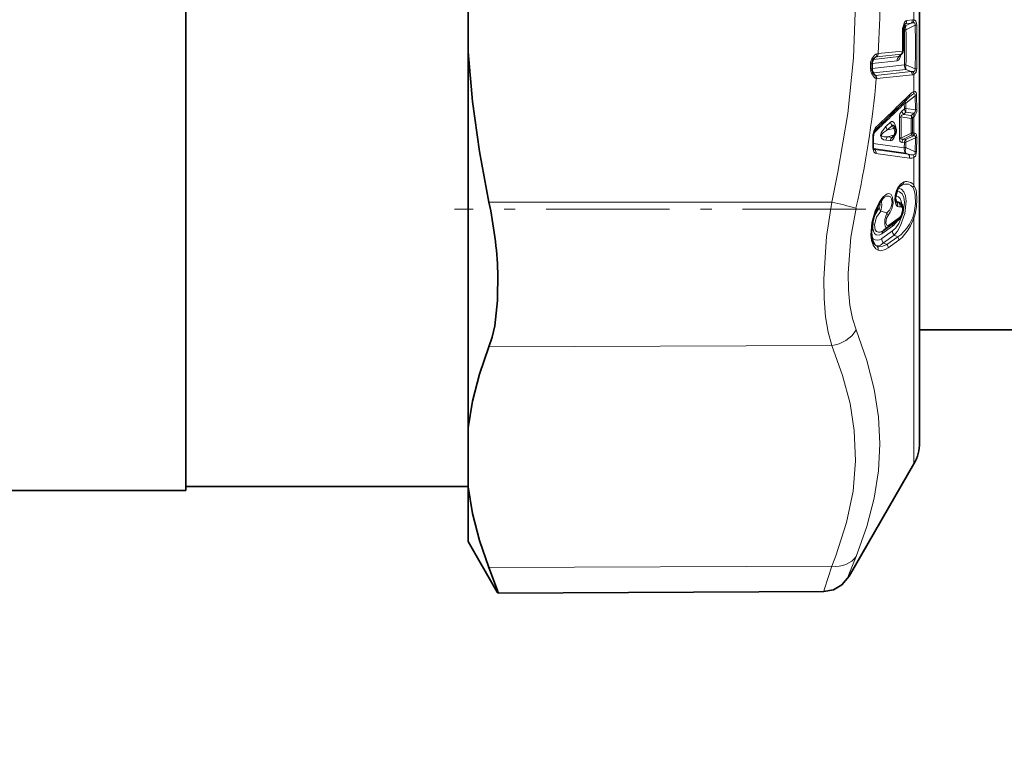
# Model space of a CAD drawing. Extents: x 0 to 420, y 0 to 297.
# Drawn here: x 194 to 202, y 125 to 132 of the extents above; entities that cross this region are included whole.
import ezdxf

# ---------------------------------------------------------------- set-up
doc = ezdxf.new("R2010")
doc.units = 0
doc.linetypes.add('DASHDOT', pattern=[18.5, 12, -3, 0.5, -3])

msp = doc.modelspace()

# ---------------------------------------------------------------- linework, layer by layer
at = {"color": 7, "lineweight": 35}
for p, q in [((194.997101, 131.892715), (194.997101, 136.080505)), ((201.497101, 128.155502), (201.497101, 133.84491)), ((197.497101, 132.592743), (197.497101, 131.618683)), ((194.997101, 127.730499), (194.997101, 131.892715)), ((197.497101, 129.866943), (197.497101, 131.618683)), ((201.319214, 131.580856), (201.318848, 131.58046)), ((201.319214, 131.580856), (201.339264, 131.601471)), ((201.076355, 131.512894), (201.076508, 131.46785)), ((201.401199, 131.215515), (201.411911, 131.225113)), ((201.28212, 130.943024), (201.274277, 130.955887)), ((201.086212, 130.788498), (201.086212, 130.864349)), ((201.264404, 130.867371), (201.27916, 130.886673)), ((201.08989, 130.762115), (201.092773, 130.756073)), ((201.326172, 130.281723), (201.326935, 130.281036)), ((201.308472, 130.129272), (201.213211, 130.061493)), ((201.175919, 130.03537), (201.212814, 130.061218)), ((201.213211, 130.061493), (201.212814, 130.061218)), ((197.497101, 128.288223), (197.497101, 129.866943)), ((201.497101, 129.155502), (202.247101, 129.155502)), ((201.497101, 129.155502), (201.497101, 128.155502)), ((197.497101, 127.764435), (197.497101, 128.288223)), ((201.446854, 127.968002), (200.871613, 126.971649)), ((172.497101, 127.730499), (194.997101, 127.730499)), ((194.997101, 127.768005), (197.497101, 127.768005)), ((197.497101, 127.280502), (197.497101, 127.764435)), ((197.497101, 127.280502), (197.756012, 126.832047)), ((200.648529, 126.835968), (197.762451, 126.82338))]:
    msp.add_line(p, q, dxfattribs=at)
at = {"color": 7, "lineweight": 13}
for p, q in [((201.446854, 132.060181), (201.446854, 131.902054)), ((201.371643, 131.868256), (201.358521, 131.85466)), ((201.4216, 131.873627), (201.371643, 131.868256)), ((201.376221, 131.85112), (201.4216, 131.873627)), ((201.432556, 131.902435), (201.382614, 131.897034)), ((201.350098, 131.812042), (201.361603, 131.813278)), ((201.356461, 131.848984), (201.376221, 131.85112)), ((201.376221, 131.81459), (201.361603, 131.813263)), ((201.376221, 131.814606), (201.458237, 131.855103)), ((201.47168, 131.856247), (201.458237, 131.855118)), ((201.344864, 131.626343), (201.130081, 131.603134)), ((201.076431, 131.516525), (201.297729, 131.540466)), ((201.088104, 131.55246), (201.312347, 131.576645)), ((201.108978, 131.573868), (201.088104, 131.55246)), ((201.11911, 131.575577), (201.108978, 131.573868)), ((201.130081, 131.603134), (201.118195, 131.601639)), ((201.333893, 131.598801), (201.11911, 131.575577)), ((201.312347, 131.576645), (201.333893, 131.598801)), ((201.062164, 131.512161), (201.076355, 131.512894)), ((201.062164, 131.512161), (201.062958, 131.467133)), ((201.062958, 131.467133), (201.076508, 131.46785)), ((201.076508, 131.471725), (201.361603, 131.502579)), ((201.087326, 131.432526), (201.08284, 131.437988)), ((201.085144, 131.432632), (201.087326, 131.432526)), ((201.087326, 131.432526), (201.376221, 131.463684)), ((201.106537, 131.410919), (201.087326, 131.432526)), ((201.4216, 131.445175), (201.106537, 131.410919)), ((201.376221, 131.50325), (201.361603, 131.502579)), ((201.458237, 131.469971), (201.376221, 131.50325)), ((201.4216, 131.445175), (201.376221, 131.463684)), ((201.47168, 131.470978), (201.458237, 131.469971)), ((201.104156, 131.410889), (201.106537, 131.410919)), ((201.11322, 131.381561), (201.117493, 131.38147)), ((201.432556, 131.415588), (201.117493, 131.38147)), ((201.446854, 131.419037), (201.446854, 131.266144)), ((201.375046, 131.163361), (201.457092, 131.228912)), ((201.459091, 131.105255), (201.457092, 131.228912)), ((201.472626, 131.109406), (201.470398, 131.233002)), ((201.361633, 131.113785), (201.340393, 131.093231)), ((201.376251, 131.084763), (201.355011, 131.064148)), ((201.361633, 131.113785), (201.360428, 131.159164)), ((201.376251, 131.117889), (201.375046, 131.163361)), ((201.459091, 131.105255), (201.376251, 131.117889)), ((201.443573, 131.074387), (201.376251, 131.084763)), ((201.33197, 131.042633), (201.423019, 131.028748)), ((201.355011, 131.064148), (201.423019, 131.053864)), ((201.435883, 131.066193), (201.423019, 131.053864)), ((201.446854, 131.044067), (201.43399, 131.031693)), ((201.443573, 131.074387), (201.435883, 131.066193)), ((201.455383, 131.052612), (201.446854, 131.044067)), ((201.446854, 131.044067), (201.446854, 130.900436)), ((201.238495, 130.994934), (201.198364, 130.95636)), ((201.253113, 130.965546), (201.212982, 130.926865)), ((201.268097, 130.940964), (201.212982, 130.926865)), ((201.268097, 130.940964), (201.253113, 130.965546)), ((201.081192, 130.784088), (201.081192, 130.859879)), ((201.238495, 130.830688), (201.198364, 130.836121)), ((201.268097, 130.880463), (201.212982, 130.866394)), ((201.253113, 130.86084), (201.212982, 130.866394)), ((201.253113, 130.86084), (201.268097, 130.880463)), ((201.423019, 130.899445), (201.33197, 130.855469)), ((201.423019, 130.879471), (201.355011, 130.846695)), ((201.376251, 130.843735), (201.355011, 130.846695)), ((201.443573, 130.876282), (201.376251, 130.843735)), ((201.459091, 130.857407), (201.376251, 130.817459)), ((201.435883, 130.877762), (201.423019, 130.879471)), ((201.446854, 130.900436), (201.43399, 130.902176)), ((201.443573, 130.876282), (201.435883, 130.877762)), ((201.455383, 130.899353), (201.446854, 130.900436)), ((201.459091, 130.857407), (201.457092, 130.734268)), ((201.472626, 130.861496), (201.470398, 130.738159)), ((201.360413, 130.7686), (201.086426, 130.805679)), ((201.375046, 130.722458), (201.088806, 130.762283)), ((201.099548, 130.752594), (201.088806, 130.762283)), ((201.396469, 130.712555), (201.099548, 130.752594)), ((201.361633, 130.813995), (201.340393, 130.816864)), ((201.361633, 130.813995), (201.360428, 130.7686)), ((201.376251, 130.817459), (201.375046, 130.771973)), ((201.375046, 130.771973), (201.457092, 130.734268)), ((201.40744, 130.677551), (201.110504, 130.718475)), ((201.375046, 130.722458), (201.396469, 130.712555)), ((201.446854, 130.683456), (201.446854, 130.435516)), ((201.318192, 130.423203), (201.348938, 130.443985)), ((200.718185, 130.287445), (197.682007, 130.288025)), ((201.289291, 130.287796), (201.291016, 130.286758)), ((201.294907, 130.292053), (201.314453, 130.280319)), ((201.322571, 130.283783), (201.326935, 130.281036)), ((201.15358, 130.208054), (201.206726, 130.191238)), ((201.319199, 130.151917), (201.223938, 130.084137)), ((201.446854, 130.143921), (201.446854, 127.968002)), ((201.161896, 130.005829), (201.257111, 130.073608)), ((201.161118, 129.964951), (201.256302, 130.032745)), ((201.175751, 129.926361), (201.27092, 129.99411)), ((201.302734, 129.979218), (201.207703, 129.911407)), ((201.313721, 129.94989), (201.218658, 129.882126)), ((201.27092, 129.99411), (201.302734, 129.979218)), ((201.175751, 129.926361), (201.207703, 129.911407)), ((200.718185, 129.015594), (197.682007, 129.004425)), ((200.718185, 127.060768), (197.682007, 127.049591))]:
    msp.add_line(p, q, dxfattribs=at)
at = {"color": 7, "linetype": 'DASHDOT', "lineweight": 13, "ltscale": 0.09109}
msp.add_line((201.02182, 130.225037), (197.378235, 130.225037), dxfattribs=at)
at = {"color": 7, "lineweight": 13}
for points in [[(200.718185, 133.92276), (200.814697, 133.434158), (200.880325, 132.972839), (200.918228, 132.528564), (200.929993, 132.047928), (200.910843, 131.566147), (200.859741, 131.071594), (200.773666, 130.551605), (200.718185, 130.287445)], [(201.382614, 131.897034), (201.376312, 131.895142), (201.368576, 131.889206), (201.362305, 131.880844), (201.347321, 131.835693)], [(201.437531, 131.877258), (201.44632, 131.877502), (201.450439, 131.876526), (201.455627, 131.872803), (201.457947, 131.868103), (201.458237, 131.855103)], [(201.446854, 131.902054), (201.455399, 131.899124), (201.463104, 131.891968), (201.470032, 131.873764), (201.47168, 131.856247)], [(201.072327, 131.556351), (201.09671, 131.589676), (201.108627, 131.598267), (201.118195, 131.601639)], [(201.333313, 131.595352), (201.31842, 131.556763), (201.309418, 131.54599), (201.297729, 131.540466)], [(201.437531, 131.443985), (201.44635, 131.44516), (201.450455, 131.446854), (201.457947, 131.456696), (201.458237, 131.469971)], [(201.446854, 131.419037), (201.46582, 131.438354), (201.47168, 131.470978)], [(201.072922, 131.425446), (201.093048, 131.394531), (201.103546, 131.385452), (201.11322, 131.381561)], [(201.446854, 131.266144), (201.453827, 131.267075), (201.457306, 131.266479), (201.465149, 131.259583), (201.468994, 131.247986), (201.470398, 131.233002)], [(201.440262, 131.244431), (201.449799, 131.247833), (201.454071, 131.247284), (201.455719, 131.246078), (201.457779, 131.241394), (201.457092, 131.228912)], [(201.455383, 131.052612), (201.470856, 131.08725), (201.472626, 131.109406)], [(201.238495, 130.994934), (201.247025, 131.000839), (201.257416, 131.001801), (201.266418, 130.996597), (201.272766, 130.988907), (201.281464, 130.970734)], [(201.355011, 131.064148), (201.338821, 131.057449), (201.33313, 131.051819), (201.33197, 131.042633)], [(201.198364, 130.95636), (201.166718, 130.919754), (201.156982, 130.902756), (201.15033, 130.878357), (201.157852, 130.854446), (201.16452, 130.848175), (201.17868, 130.840759), (201.198364, 130.836121)], [(201.212982, 130.926865), (201.175995, 130.903015), (201.16452, 130.89267), (201.158264, 130.883835), (201.156952, 130.878662), (201.158142, 130.874237), (201.160934, 130.871307), (201.166885, 130.868378), (201.179901, 130.865906), (201.212982, 130.866394)], [(201.253113, 130.965546), (201.255615, 130.968964), (201.257217, 130.969971), (201.259918, 130.970291), (201.264038, 130.968414), (201.271179, 130.960632), (201.274277, 130.955887)], [(201.238495, 130.830688), (201.25145, 130.834198), (201.257874, 130.839844), (201.267548, 130.853882), (201.281464, 130.889877)], [(201.253113, 130.86084), (201.256134, 130.860306), (201.259308, 130.861954), (201.264404, 130.867371)], [(201.340393, 130.816864), (201.32782, 130.822113), (201.322449, 130.8284), (201.317352, 130.851868)], [(201.355011, 130.846695), (201.343964, 130.844788), (201.338837, 130.844894), (201.334656, 130.846176), (201.331818, 130.849533), (201.331482, 130.851318), (201.33197, 130.855469)], [(201.459091, 130.857407), (201.459076, 130.867706), (201.457565, 130.871552), (201.453888, 130.875015), (201.45076, 130.876129), (201.443573, 130.876282)], [(201.472626, 130.861496), (201.470535, 130.882431), (201.467545, 130.890274), (201.462036, 130.896637), (201.455383, 130.899353)], [(201.457092, 130.734268), (201.457489, 130.719788), (201.454071, 130.712341), (201.448761, 130.708252), (201.440262, 130.706131)], [(201.470398, 130.738159), (201.467468, 130.714386), (201.459137, 130.694626), (201.446854, 130.683456)], [(201.27092, 129.99411), (201.300735, 130.031479), (201.327759, 130.078796), (201.366623, 130.187927), (201.377625, 130.295837), (201.370972, 130.342499), (201.355927, 130.379776), (201.335114, 130.40271), (201.309235, 130.411484)], [(201.301987, 130.411438), (201.291855, 130.388947), (201.281189, 130.349197), (201.278275, 130.305862), (201.285477, 130.269333), (201.294785, 130.254272), (201.302002, 130.248749)], [(201.301987, 130.411438), (201.326508, 130.445709), (201.359909, 130.467041)], [(201.348938, 130.443985), (201.368958, 130.447861), (201.397797, 130.445374), (201.41983, 130.434937), (201.435883, 130.420258)], [(201.435883, 130.420258), (201.443207, 130.409241), (201.45282, 130.381516), (201.457794, 130.348831), (201.459045, 130.27562), (201.448471, 130.192291), (201.435883, 130.151184)], [(201.446854, 130.435516), (201.463501, 130.40239), (201.46933, 130.37468), (201.473358, 130.312225), (201.470062, 130.247116), (201.458389, 130.17952), (201.446854, 130.143921)], [(201.15358, 130.208054), (201.161865, 130.259964), (201.160004, 130.289642), (201.156799, 130.300308)], [(201.173401, 130.334167), (201.208679, 130.361023), (201.224045, 130.363434), (201.233185, 130.361649), (201.245636, 130.35376), (201.258224, 130.332764), (201.262772, 130.278412), (201.250549, 130.227615), (201.236404, 130.196991), (201.217682, 130.169861)], [(201.18248, 130.328934), (201.204681, 130.340179), (201.226776, 130.340836), (201.237579, 130.334839), (201.249298, 130.315994), (201.252502, 130.284042), (201.243896, 130.245728), (201.228897, 130.216248), (201.206726, 130.191238)], [(201.256302, 130.032745), (201.286057, 130.060608), (201.313171, 130.098877), (201.352127, 130.19281), (201.362961, 130.288147), (201.356201, 130.328705), (201.341187, 130.359924), (201.320221, 130.377777), (201.294373, 130.382233)], [(201.339447, 130.26796), (201.334839, 130.296478), (201.32457, 130.319183), (201.308945, 130.33371), (201.283966, 130.337448)], [(200.718185, 129.015594), (200.685867, 129.134827), (200.663727, 129.272034), (200.650879, 129.4328), (200.648346, 129.607971), (200.672821, 129.98259), (200.718185, 130.287445)], [(200.933594, 129.155228), (200.901291, 129.257019), (200.87915, 129.373856), (200.866302, 129.510117), (200.86377, 129.658447), (200.888275, 129.975952), (200.933594, 130.233261)], [(201.128693, 130.267258), (201.102905, 130.210846), (201.074005, 130.107666), (201.065948, 129.995987), (201.072052, 129.947815), (201.085724, 129.90596), (201.110504, 129.872223), (201.128693, 129.861389)], [(201.161896, 130.005829), (201.138519, 129.994507), (201.112106, 129.997101), (201.09787, 130.009842), (201.087952, 130.030319), (201.082794, 130.056686), (201.085358, 130.112854), (201.10141, 130.170944), (201.138947, 130.23613)], [(201.138947, 130.23613), (201.14537, 130.248566), (201.147278, 130.264999), (201.145264, 130.272186), (201.143585, 130.274445), (201.140579, 130.276031)], [(201.333542, 130.245667), (201.3414, 130.238403), (201.344482, 130.23204), (201.346771, 130.217194), (201.333542, 130.170059)], [(201.176514, 130.035797), (201.146942, 130.02124), (201.133301, 130.019928), (201.115875, 130.026474), (201.10466, 130.040527), (201.096725, 130.085831), (201.113556, 130.15448), (201.15358, 130.208054)], [(201.206726, 130.191238), (201.189529, 130.13327), (201.188171, 130.091949), (201.192017, 130.07518), (201.197601, 130.064819), (201.201324, 130.061249), (201.205597, 130.059402), (201.207886, 130.059296), (201.212982, 130.061325)], [(201.217682, 130.169861), (201.204178, 130.144775), (201.1987, 130.10408), (201.202942, 130.088837), (201.208008, 130.082855), (201.211334, 130.081192), (201.217194, 130.080994), (201.223938, 130.084137)], [(201.435883, 130.151184), (201.406677, 130.091568), (201.384872, 130.057816), (201.330444, 129.998459), (201.302734, 129.979218)], [(201.446854, 130.143921), (201.417633, 130.078659), (201.395859, 130.041214), (201.341507, 129.973312), (201.313721, 129.94989)], [(201.161118, 129.964951), (201.140442, 129.953476), (201.120422, 129.949066), (201.101974, 129.95224), (201.085953, 129.96312), (201.073196, 129.981216)], [(201.175751, 129.926361), (201.148987, 129.905426), (201.135986, 129.900269), (201.117737, 129.900284)], [(201.117737, 129.900284), (201.139709, 129.894577), (201.169739, 129.896332), (201.207703, 129.911407)], [(201.128693, 129.861389), (201.154419, 129.857132), (201.191711, 129.866394), (201.218658, 129.882126)], [(200.933594, 129.155228), (201.02948, 128.885086), (201.094971, 128.629791), (201.133118, 128.384277), (201.145615, 128.144028), (201.133057, 127.904945), (201.09494, 127.662598), (201.02948, 127.412201), (200.933594, 127.148422)], [(200.718185, 129.015594), (200.815033, 128.752182), (200.880737, 128.503418), (200.918533, 128.263763), (200.929749, 127.995216), (200.907593, 127.725571), (200.850677, 127.447769), (200.755402, 127.154007), (200.718185, 127.060768)], [(200.871613, 126.971649), (200.866058, 126.962906), (200.864441, 126.961212), (200.864075, 126.961044), (200.863678, 126.961166), (200.863464, 126.962006), (200.864197, 126.966797), (200.870911, 126.988312), (200.933594, 127.148422)], [(200.648529, 126.835968), (200.648163, 126.836273), (200.648041, 126.836823), (200.648132, 126.838745), (200.653351, 126.860992), (200.718185, 127.060768)]]:
    msp.add_lwpolyline(points, dxfattribs=at)
at = {"color": 7, "lineweight": 35}
for points in [[(197.497101, 131.618683), (197.535553, 131.179245), (197.597443, 130.736023), (197.682007, 130.288025)], [(201.30246, 130.400223), (201.283188, 130.326233), (201.289429, 130.287537)], [(201.129211, 130.256271), (201.08493, 130.13887), (201.07048, 130.018768), (201.080688, 129.946747), (201.097046, 129.914459), (201.102417, 129.909149)], [(201.33432, 130.160583), (201.351654, 130.219543), (201.341461, 130.264679), (201.326935, 130.281036)], [(197.760956, 129.665497), (197.759125, 129.414993), (197.733185, 129.190292), (197.710785, 129.091705), (197.682007, 129.004425)], [(197.497101, 128.288223), (197.535553, 128.524658), (197.597443, 128.763214), (197.682007, 129.004425)], [(197.497101, 127.764435), (197.535553, 127.528275), (197.597443, 127.290176), (197.682007, 127.049591)], [(197.762451, 126.82338), (197.762833, 126.823647), (197.76297, 126.824135), (197.762939, 126.825821), (197.757935, 126.845245), (197.682007, 127.049591)], [(200.648529, 126.835968), (200.733826, 126.851334), (200.809158, 126.895081), (200.871613, 126.971649)]]:
    msp.add_lwpolyline(points, dxfattribs=at)
at = {"color": 7, "lineweight": 13}
for centre, radius, start, end in [((193.181671, 132.100418), 7.96394, 356.420004, 0.074692), ((201.37384, 131.855072), 0.013406, 99.402243, 141.602567), ((201.343658, 131.895264), 0.038949, 316.036043, 2.620029), ((201.454132, 131.768188), 0.110339, 98.661714, 107.151127), ((201.3936, 131.900635), 0.038953, 316.036432, 2.652849), ((201.438477, 131.852951), 0.049832, 80.309364, 96.799258), ((201.404449, 131.903824), 0.042438, 321.24051, 357.617024), ((201.507263, 131.808563), 0.162238, 170.368072, 181.333617), ((194.275146, 131.649246), 7.071639, 359.995018, 1.260234), ((201.345459, 131.814697), 0.009838, 267.781443, 298.235392), ((201.344482, 131.828629), 0.007492, 7.656352, 68.093523), ((194.525146, 131.657928), 6.838213, 358.698288, 1.301645), ((201.413483, 131.81517), 0.051841, 136.02192, 182.099295), ((194.51001, 131.65892), 6.867988, 358.701185, 1.298799), ((189.059174, 131.662537), 12.400563, 359.110267, 0.889822), ((190.307526, 131.663605), 11.165821, 359.011513, 0.988554), ((201.342224, 131.619522), 0.007179, 8.589742, 68.917695), ((201.224213, 131.647797), 0.122565, 349.917573, 0.383541), ((201.347382, 131.658524), 0.009826, 266.51671, 296.889858), ((201.154449, 131.514252), 0.09231, 152.863144, 181.292458), ((201.119858, 131.546326), 0.029658, 111.55584, 139.965534), ((201.080383, 131.598557), 0.037872, 319.204827, 4.660817), ((201.091278, 131.602478), 0.038751, 315.976545, 0.974105), ((201.349365, 131.540833), 0.051578, 135.940504, 180.408727), ((201.310028, 131.587799), 0.011441, 281.755962, 322.935227), ((201.33252, 131.608368), 0.009645, 278.149649, 314.403587), ((201.161835, 131.46875), 0.098903, 180.941509, 205.964303), ((201.430527, 131.482773), 0.057806, 159.341579, 199.373335), ((201.437271, 131.546494), 0.102515, 261.208369, 270.142503), ((201.3909, 131.417053), 0.041676, 357.977222, 42.480508), ((201.402924, 131.416824), 0.043986, 2.883945, 38.13532), ((191.965958, 132.226883), 9.186405, 347.466223, 354.720134), ((201.111694, 131.431), 0.021596, 215.70765, 249.500503), ((201.074158, 131.385696), 0.039242, 353.963209, 40.011129), ((201.075836, 131.382812), 0.041666, 358.158209, 42.477308), ((201.427032, 131.46991), 0.05461, 275.817201, 291.286139), ((201.484863, 131.169754), 0.103782, 111.519688, 138.107354), ((201.409225, 131.265625), 0.037611, 325.665886, 0.775025), ((167.748932, 165.530914), 48.050159, 313.972052, 314.4661), ((201.420547, 131.188248), 0.051789, 184.724915, 208.676667), ((201.382324, 131.232925), 0.025768, 317.298463, 14.014998), ((201.527924, 131.086075), 0.181031, 118.965243, 129.837976), ((201.451248, 131.272705), 0.044136, 277.585715, 295.754578), ((162.943817, 170.700348), 55.130223, 313.784409, 314.173532), ((201.391052, 131.039581), 0.073743, 133.363801, 180.728967), ((201.398956, 131.104614), 0.059698, 190.996244, 222.645196), ((201.387299, 131.092255), 0.072127, 99.779611, 111.887139), ((201.420181, 131.125244), 0.059702, 191.078439, 222.666138), ((201.451782, 131.101181), 0.077313, 167.528189, 192.268586), ((201.432159, 131.099457), 0.027452, 294.464164, 12.162552), ((201.454071, 131.146912), 0.041892, 276.857596, 296.329386), ((201.343048, 130.972076), 0.071393, 98.932449, 111.116584), ((194.713409, 130.945267), 6.604595, 359.189775, 0.810174), ((194.700043, 130.949036), 6.632591, 359.191616, 0.808503), ((201.366394, 131.041412), 0.057999, 347.396987, 12.400626), ((195.006348, 130.964096), 6.416993, 359.422703, 0.577287), ((201.414917, 131.081512), 0.053363, 278.729696, 290.944738), ((194.996368, 130.966934), 6.437936, 359.423633, 0.576359), ((201.402863, 131.035934), 0.044766, 10.471384, 42.507286), ((201.413483, 131.043808), 0.042867, 11.866029, 45.465772), ((201.085541, 130.94458), 0.025488, 316.74933, 12.749283), ((201.256989, 130.967224), 0.059664, 190.484841, 222.52086), ((201.297089, 131.00592), 0.059674, 190.622906, 222.553399), ((201.304016, 130.95488), 0.027509, 144.934688, 186.278537), ((201.171387, 130.93454), 0.115928, 358.407033, 18.197482), ((201.079987, 130.866608), 0.006711, 280.083413, 340.187221), ((201.248566, 130.860443), 0.167365, 164.729983, 180.193098), ((201.083984, 130.898239), 0.006901, 3.309815, 63.553455), ((201.252319, 130.828796), 0.054438, 136.30066, 172.272028), ((201.292404, 130.823242), 0.054408, 136.259993, 172.130247), ((201.341019, 130.786041), 0.069989, 97.429766, 109.779862), ((201.39418, 130.809067), 0.054326, 136.147254, 171.746623), ((201.423218, 130.831039), 0.048764, 164.868199, 196.128585), ((201.387604, 130.88913), 0.036789, 344.74975, 16.254295), ((201.393585, 130.907623), 0.04076, 316.271978, 352.309756), ((201.406464, 130.90593), 0.040752, 316.257952, 352.26211), ((201.414932, 130.905487), 0.04091, 314.438523, 351.360835), ((201.454895, 130.897018), 0.039771, 276.059379, 296.550835), ((201.080048, 130.790771), 0.006665, 279.631691, 339.725623), ((201.198853, 130.781113), 0.117629, 178.549109, 198.105734), ((201.070648, 130.756348), 0.020143, 324.401935, 16.677812), ((201.103027, 130.767319), 0.015163, 226.647674, 256.662373), ((201.071899, 130.725052), 0.039096, 350.339036, 44.881474), ((201.384674, 130.748428), 0.069513, 96.951407, 109.362885), ((201.453049, 130.774048), 0.039925, 275.791895, 295.807806), ((201.436646, 130.830139), 0.12415, 251.132973, 271.665266), ((201.368958, 130.684891), 0.039109, 349.224805, 45.146178), ((201.418396, 130.740509), 0.063821, 260.120703, 296.502436), ((201.403046, 130.682968), 0.043827, 0.650574, 31.901136), ((201.290955, 130.405197), 0.012594, 336.608976, 29.477553), ((201.377808, 130.366638), 0.082571, 110.4701, 125.812098), ((201.324265, 130.469742), 0.035707, 313.771009, 355.662848), ((201.381134, 130.39035), 0.079552, 34.495638, 105.464111), ((201.407562, 130.452255), 0.042712, 311.51931, 336.920714), ((201.481812, 130.080124), 0.399611, 140.522454, 152.078192), ((201.153168, 130.329239), 0.020738, 322.775711, 13.698152), ((201.335297, 130.329544), 0.055115, 200.136363, 222.878898), ((200.011536, 126.997261), 3.365024, 74.095654, 77.878479), ((201.11792, 130.261108), 0.012331, 336.824279, 29.763864), ((201.195435, 130.247986), 0.05779, 191.853693, 223.643538), ((201.314789, 130.327377), 0.04706, 239.657627, 269.580132), ((201.287262, 130.293198), 0.007591, 300.302494, 351.428361), ((201.268524, 130.259949), 0.035151, 341.487991, 49.984902), ((201.291855, 130.231506), 0.06063, 59.555527, 87.112759), ((201.316498, 130.27774), 0.032461, 243.410993, 285.921011), ((201.283051, 130.25148), 0.04265, 353.287587, 42.5701), ((201.321411, 130.275833), 0.008136, 81.593938, 147.157437), ((201.299896, 130.256897), 0.035318, 341.55029, 49.858038), ((201.32843, 130.235504), 0.011379, 63.239506, 105.28755), ((201.175323, 130.161407), 0.043263, 11.263807, 43.51855), ((201.15358, 130.20694), 0.16894, 307.828222, 330.552749), ((201.291946, 130.150787), 0.027184, 306.93541, 2.405355), ((201.286636, 130.191956), 0.051686, 309.123331, 334.975479), ((201.32457, 130.164429), 0.010531, 338.457016, 32.11363), ((201.410095, 130.099884), 0.057389, 50.148123, 63.310772), ((201.196686, 130.082993), 0.027187, 306.937398, 2.419041), ((201.294571, 130.07431), 0.037396, 135.688005, 181.052022), ((201.219971, 129.965378), 0.058932, 180.414751, 221.416678), ((201.198151, 130.006958), 0.036144, 126.867977, 181.785584), ((201.315155, 130.033127), 0.05892, 180.373456, 221.421062), ((201.269684, 129.949997), 0.044081, 359.871197, 41.482129), ((201.137573, 129.952179), 0.055559, 230.740186, 249.070536), ((201.093567, 129.872726), 0.036782, 342.127967, 48.772117), ((201.174622, 129.882172), 0.044094, 359.931092, 41.474432)]:
    msp.add_arc(centre, radius, start, end, dxfattribs=at)
at = {"color": 7, "lineweight": 35}
for centre, radius, start, end in [((201.473373, 131.80899), 0.123324, 170.374984, 181.360623), ((194.307098, 131.650421), 7.044701, 359.995004, 1.266036), ((201.438934, 131.820023), 0.087464, 150.145781, 173.716695), ((201.312256, 131.627686), 0.037634, 315.859646, 349.123685), ((201.193024, 131.648926), 0.158766, 349.712037, 0.312987), ((201.145874, 131.513657), 0.069497, 156.356349, 180.624343), ((201.164001, 131.507843), 0.088372, 139.265809, 157.616642), ((201.149323, 131.467651), 0.072803, 179.843703, 201.751839), ((201.163391, 131.470612), 0.086911, 200.126513, 217.009635), ((166.33194, 167.063187), 50.14887, 313.898071, 314.371126), ((201.164368, 130.882614), 0.075178, 143.549266, 167.728901), ((201.23941, 130.917023), 0.05, 322.64169, 31.343533), ((201.21489, 130.864716), 0.128674, 164.717443, 180.159425), ((201.167099, 130.78595), 0.080865, 178.18745, 197.150204), ((201.3927, 130.355652), 0.100499, 129.033038, 153.714445), ((201.449448, 130.086365), 0.362483, 140.536716, 152.050871), ((201.223892, 130.272659), 0.069878, 126.348377, 140.918824), ((194.057159, 129.51033), 3.707209, 2.399168, 12.109136), ((201.255737, 130.198761), 0.087284, 307.190562, 334.08214), ((201.122101, 128.155502), 0.375, 329.999999, 360), ((197.777939, 126.840958), 0.023544, 202.119535, 228.609782)]:
    msp.add_arc(centre, radius, start, end, dxfattribs=at)
at = {"color": 7, "lineweight": 13}
for centre, major_axis, ratio, start_param, end_param in [((201.404907, 131.812698), (0.022224, -0.044785), 0.519029, 3.47963401, 4.41914543), ((201.312378, 131.627625), (0.004028, -0.037285), 0.86434, 0.59944683, 1.44362966), ((201.047974, 131.556824), (0.034241, -0.015297), 0.315833, 0, 0.9301051), ((201.046982, 131.426529), (0.034729, 0.014137), 0.37008, 5.3936342, 6.28318531), ((201.404907, 131.500046), (0.005363, -0.049713), 0.864514, 4.56863422, 5.43533477), ((201.403717, 131.15448), (0.034927, -0.035782), 0.748415, 3.57528128, 3.97539635), ((201.404938, 131.108795), (-0.049988, -0.001152), 0.236867, 5.31798428, 5.754574), ((201.40152, 131.035828), (-0.02594, 0.027077), 0.747663, 3.96631993, 4.66273654), ((201.124222, 130.854492), (-0.005287, -0.104225), 0.42761, 3.57011889, 4.23359176), ((201.23941, 130.917023), (-0.042702, -0.026009), 0.164248, 3.14159265, 3.88083193), ((201.23941, 130.917023), (0.012383, -0.048447), 0.712216, 0.55400371, 1.89862583), ((201.23941, 130.917023), (-0.039742, 0.030342), 0.533828, 2.68962847, 3.14159265), ((201.404938, 130.807129), (-0.006927, -0.049515), 0.876807, 4.0103825, 4.69638468), ((201.40152, 130.906921), (-0.037498, 0.000381), 0.23688, 2.18408929, 2.62047135), ((201.124603, 130.825378), (-0.013977, -0.106911), 0.402327, 5.62014239, 6.2807834), ((201.403717, 130.761444), (0.006935, 0.049515), 0.877681, 1.54937918, 2.59009453), ((201.403717, 130.761444), (-0.04998, 0.001495), 0.23713, 5.33064806, 5.76741696), ((201.403717, 130.761444), (-0.020996, -0.04538), 0.609702, 4.76222201, 5.96082842), ((200.717102, 129.226456), (0.230705, 0.096313), 0.823565, 4.38569185, 5.47305841), ((200.717102, 127.271622), (0.230804, -0.096062), 0.822541, 5.046705, 6.13407155)]:
    msp.add_ellipse(centre, major_axis=major_axis, ratio=ratio, start_param=start_param, end_param=end_param, dxfattribs=at)
at = {"color": 7, "lineweight": 35}
msp.add_ellipse((202.247101, 125.411667), major_axis=(3.749992, -0.002274), ratio=0.998357, start_param=0.00060435, end_param=1.57140282, dxfattribs=at)

doc.saveas('drawing.dxf')
